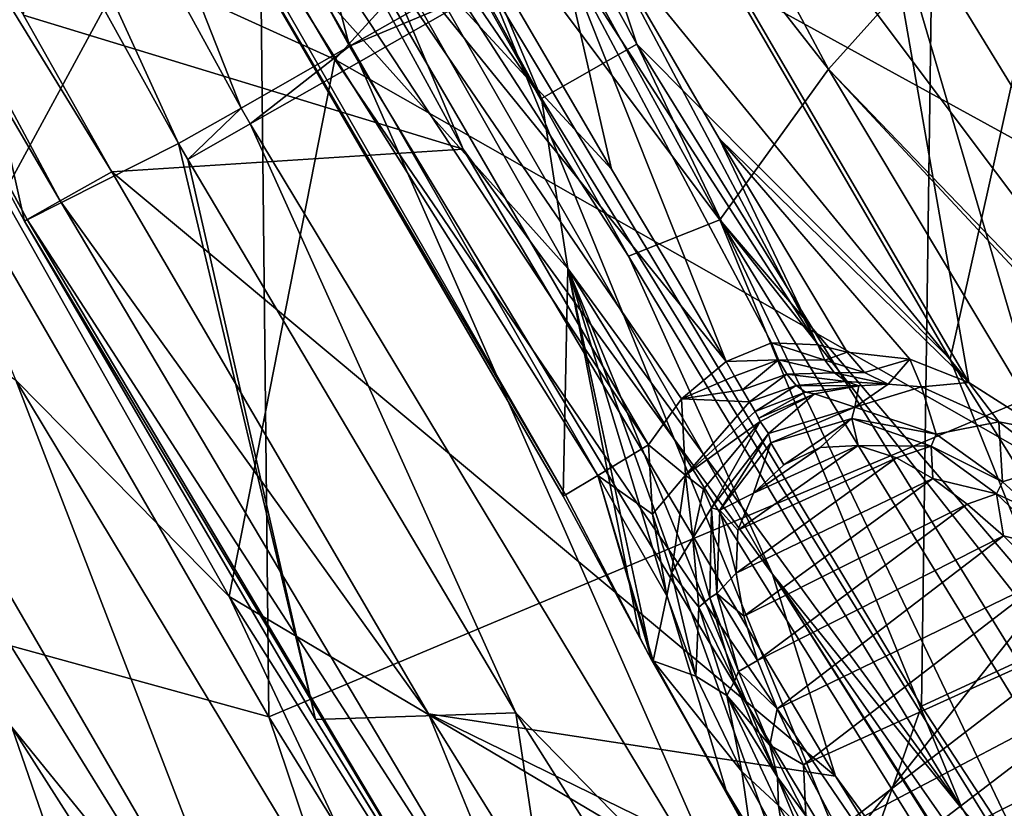
# Model space of a CAD drawing. Units: millimetres. Extents: x -236 to 227, y -456 to 294.
# Drawn here: x -134 to -120, y -359 to -347 of the extents above; entities that cross this region are included whole.
import ezdxf

# ---------------------------------------------------------------- set-up
doc = ezdxf.new("R2010")
doc.units = ezdxf.units.MM
doc.header["$LTSCALE"] = 65.185185
for name, color, linetype in [('1005', 7, 'CONTINUOUS'), ('1008', 7, 'CONTINUOUS'), ('1009', 7, 'CONTINUOUS'), ('137', 7, 'CONTINUOUS'), ('1582', 7, 'CONTINUOUS'), ('1584', 7, 'CONTINUOUS'), ('1586', 7, 'CONTINUOUS'), ('1591', 7, 'CONTINUOUS'), ('1596', 7, 'CONTINUOUS'), ('1603', 7, 'CONTINUOUS'), ('1605', 7, 'CONTINUOUS'), ('1608', 7, 'CONTINUOUS'), ('1612', 7, 'CONTINUOUS'), ('1618', 7, 'CONTINUOUS'), ('1631', 7, 'CONTINUOUS'), ('1632', 7, 'CONTINUOUS'), ('1669', 7, 'CONTINUOUS'), ('1670', 7, 'CONTINUOUS'), ('1686', 7, 'CONTINUOUS'), ('1714', 7, 'CONTINUOUS'), ('526', 7, 'CONTINUOUS'), ('532', 7, 'CONTINUOUS'), ('533', 7, 'CONTINUOUS'), ('534', 7, 'CONTINUOUS'), ('537', 7, 'CONTINUOUS'), ('538', 7, 'CONTINUOUS'), ('900', 7, 'CONTINUOUS'), ('963', 7, 'CONTINUOUS'), ('966', 7, 'CONTINUOUS'), ('976', 7, 'CONTINUOUS'), ('980', 7, 'CONTINUOUS'), ('992', 7, 'CONTINUOUS'), ('993', 7, 'CONTINUOUS'), ('994', 7, 'CONTINUOUS')]:
    doc.layers.add(name, color=color, linetype=linetype)

msp = doc.modelspace()

# ---------------------------------------------------------------- linework, layer by layer
at = {"layer": '1005', "linetype": 'Continuous'}
for points in [[(-127.516, -348.979, 374.818), (-133.134, -338.666, 374.818), (-130.162, -342.703, 375.006), (-127.516, -348.979, 374.818)], [(-130.325, -341.179, 375.567), (-125.078, -350.556, 375.589), (-130.162, -342.703, 375.006), (-130.325, -341.179, 375.567)], [(-122.955, -355.246, 375.022), (-127.516, -348.979, 374.818), (-130.162, -342.703, 375.006), (-122.955, -355.246, 375.022)], [(-125.078, -350.556, 375.589), (-122.955, -355.246, 375.022), (-130.162, -342.703, 375.006), (-125.078, -350.556, 375.589)], [(-122.029, -358.225, 374.818), (-127.516, -348.979, 374.818), (-122.955, -355.246, 375.022), (-122.029, -358.225, 374.818)], [(-125.078, -350.556, 375.589), (-120.155, -358.717, 375.604), (-122.955, -355.246, 375.022), (-125.078, -350.556, 375.589)], [(-115.161, -367.576, 374.998), (-122.029, -358.225, 374.818), (-122.955, -355.246, 375.022), (-115.161, -367.576, 374.998)], [(-120.155, -358.717, 375.604), (-115.509, -365.935, 375.612), (-122.955, -355.246, 375.022), (-120.155, -358.717, 375.604)], [(-122.955, -355.246, 375.022), (-115.509, -365.935, 375.612), (-115.223, -367.382, 375.029), (-122.955, -355.246, 375.022)], [(-115.161, -367.576, 374.998), (-122.955, -355.246, 375.022), (-115.223, -367.382, 375.029), (-115.161, -367.576, 374.998)], [(-120.215, -361.129, 374.818), (-122.029, -358.225, 374.818), (-115.161, -367.576, 374.998), (-120.215, -361.129, 374.818)]]:
    msp.add_3dface(points, dxfattribs=at)
at = {"layer": '1008', "linetype": 'Continuous'}
for points in [[(-132.695, -349.313, 374.818), (-128.026, -357.305, 374.818), (-133.453, -349.742, 375.092), (-132.695, -349.313, 374.818)], [(-133.453, -349.742, 375.092), (-125.949, -362.392, 375.108), (-133.94, -350.017, 375.816), (-133.453, -349.742, 375.092)], [(-133.453, -349.742, 375.092), (-128.026, -357.305, 374.818), (-125.949, -362.392, 375.108), (-133.453, -349.742, 375.092)], [(-133.978, -350.038, 376.73), (-133.94, -350.017, 375.816), (-126.419, -362.686, 375.871), (-133.978, -350.038, 376.73)], [(-129.693, -357.391, 376.735), (-133.978, -350.038, 376.73), (-126.419, -362.686, 375.871), (-129.693, -357.391, 376.735)], [(-133.94, -350.017, 375.816), (-125.949, -362.392, 375.108), (-126.419, -362.686, 375.871), (-133.94, -350.017, 375.816)], [(-125.777, -363.748, 376.74), (-129.693, -357.391, 376.735), (-126.419, -362.686, 375.871), (-125.777, -363.748, 376.74)], [(-128.026, -357.305, 374.818), (-123.788, -364.137, 374.818), (-125.949, -362.392, 375.108), (-128.026, -357.305, 374.818)]]:
    msp.add_3dface(points, dxfattribs=at)
at = {"layer": '1009', "linetype": 'Continuous'}
for points in [[(-140.442, -336.679, 375.092), (-133.453, -349.742, 375.092), (-140.941, -336.932, 375.816), (-140.442, -336.679, 375.092)], [(-133.995, -347, 374.818), (-132.695, -349.313, 374.818), (-140.442, -336.679, 375.092), (-133.995, -347, 374.818)], [(-132.695, -349.313, 374.818), (-133.453, -349.742, 375.092), (-140.442, -336.679, 375.092), (-132.695, -349.313, 374.818)], [(-133.94, -350.017, 375.816), (-140.173, -338.541, 376.721), (-140.941, -336.932, 375.816), (-133.94, -350.017, 375.816)], [(-133.453, -349.742, 375.092), (-133.94, -350.017, 375.816), (-140.941, -336.932, 375.816), (-133.453, -349.742, 375.092)], [(-133.978, -350.038, 376.73), (-140.173, -338.541, 376.721), (-133.94, -350.017, 375.816), (-133.978, -350.038, 376.73)]]:
    msp.add_3dface(points, dxfattribs=at)
at = {"layer": '137', "linetype": 'Continuous'}
for points in [[(-115.366, -351.045, 370.51), (-115.635, -336.386, 370.51), (-130.536, -342.705, 370.512), (-115.366, -351.045, 370.51)], [(-134.554, -350.126, 370.512), (-130.536, -342.705, 370.512), (-139.8, -340.321, 370.512), (-134.554, -350.126, 370.512)], [(-130.377, -357.352, 370.512), (-130.536, -342.705, 370.512), (-134.554, -350.126, 370.512), (-130.377, -357.352, 370.512)], [(-130.377, -357.352, 370.512), (-115.366, -351.045, 370.51), (-130.536, -342.705, 370.512), (-130.377, -357.352, 370.512)], [(-125.991, -364.442, 370.511), (-115.366, -351.045, 370.51), (-130.377, -357.352, 370.512), (-125.991, -364.442, 370.511)], [(-115.097, -365.705, 370.51), (-115.366, -351.045, 370.51), (-125.991, -364.442, 370.511), (-115.097, -365.705, 370.51)]]:
    msp.add_3dface(points, dxfattribs=at)
at = {"layer": '1582', "linetype": 'Continuous'}
for points in [[(-124.296, -352.66, 393.763), (-124.782, -353.339, 393.764), (-130.222, -343.974, 393.747), (-124.296, -352.66, 393.763)], [(-123.64, -352.111, 393.762), (-124.296, -352.66, 393.763), (-130.222, -343.974, 393.747), (-123.64, -352.111, 393.762)], [(-125.33, -349.275, 393.757), (-123.64, -352.111, 393.762), (-130.222, -343.974, 393.747), (-125.33, -349.275, 393.757)], [(-126.953, -346.485, 393.751), (-125.33, -349.275, 393.757), (-130.222, -343.974, 393.747), (-126.953, -346.485, 393.751)]]:
    msp.add_3dface(points, dxfattribs=at)
at = {"layer": '1584', "linetype": 'Continuous'}
for points in [[(-132.416, -339.348, 402.462), (-131.721, -344.312, 395.656), (-125.971, -350.737, 402.42), (-132.416, -339.348, 402.462)], [(-131.721, -344.312, 395.656), (-126.043, -354.098, 395.68), (-125.971, -350.737, 402.42), (-131.721, -344.312, 395.656)], [(-126.043, -354.098, 395.68), (-124.906, -356.198, 395.229), (-125.971, -350.737, 402.42), (-126.043, -354.098, 395.68)], [(-122.591, -360.163, 394.73), (-121.164, -362.419, 394.683), (-125.971, -350.737, 402.42), (-122.591, -360.163, 394.73)], [(-125.971, -350.737, 402.42), (-121.164, -362.419, 394.683), (-119.065, -361.843, 402.38), (-125.971, -350.737, 402.42)], [(-123.638, -358.439, 394.848), (-122.591, -360.163, 394.73), (-125.971, -350.737, 402.42), (-123.638, -358.439, 394.848)], [(-124.733, -356.518, 395.152), (-123.638, -358.439, 394.848), (-125.971, -350.737, 402.42), (-124.733, -356.518, 395.152)], [(-124.906, -356.198, 395.229), (-124.733, -356.518, 395.152), (-125.971, -350.737, 402.42), (-124.906, -356.198, 395.229)]]:
    msp.add_3dface(points, dxfattribs=at)
at = {"layer": '1586', "linetype": 'Continuous'}
for points in [[(-122.336, -352.588, 393.104), (-121.683, -352.468, 393.826), (-121.744, -352.783, 390.271), (-122.336, -352.588, 393.104)], [(-121.251, -352.445, 394.856), (-120.758, -352.483, 396.199), (-121.744, -352.783, 390.271), (-121.251, -352.445, 394.856)], [(-121.683, -352.468, 393.826), (-121.251, -352.445, 394.856), (-121.744, -352.783, 390.271), (-121.683, -352.468, 393.826)], [(-123.137, -352.994, 392.838), (-122.336, -352.588, 393.104), (-123.016, -353.171, 390.424), (-123.137, -352.994, 392.838)], [(-123.016, -353.171, 390.424), (-122.336, -352.588, 393.104), (-121.744, -352.783, 390.271), (-123.016, -353.171, 390.424)], [(-121.744, -352.783, 390.271), (-120.758, -352.483, 396.199), (-120.543, -353.184, 390.174), (-121.744, -352.783, 390.271)], [(-120.758, -352.483, 396.199), (-119.621, -353.002, 397.542), (-120.543, -353.184, 390.174), (-120.758, -352.483, 396.199)], [(-120.543, -353.184, 390.174), (-119.621, -353.002, 397.542), (-119.567, -353.887, 390.118), (-120.543, -353.184, 390.174)], [(-119.621, -353.002, 397.542), (-118.79, -353.633, 398.038), (-119.567, -353.887, 390.118), (-119.621, -353.002, 397.542)], [(-119.567, -353.887, 390.118), (-118.79, -353.633, 398.038), (-119.068, -354.338, 390.095), (-119.567, -353.887, 390.118)]]:
    msp.add_3dface(points, dxfattribs=at)
at = {"layer": '1591', "linetype": 'Continuous'}
for points in [[(-123.971, -353.993, 392.838), (-123.137, -352.994, 392.838), (-123.855, -354.269, 390.586), (-123.971, -353.993, 392.838)], [(-123.137, -352.994, 392.838), (-123.016, -353.171, 390.424), (-123.855, -354.269, 390.586), (-123.137, -352.994, 392.838)], [(-124.128, -354.715, 392.84), (-123.971, -353.993, 392.838), (-123.855, -354.269, 390.586), (-124.128, -354.715, 392.84)], [(-123.878, -355.596, 390.691), (-124.128, -354.715, 392.84), (-123.855, -354.269, 390.586), (-123.878, -355.596, 390.691)], [(-124.042, -355.732, 392.841), (-124.128, -354.715, 392.84), (-123.878, -355.596, 390.691), (-124.042, -355.732, 392.841)], [(-123.517, -356.826, 390.754), (-124.042, -355.732, 392.841), (-123.878, -355.596, 390.691), (-123.517, -356.826, 390.754)], [(-123.628, -357.039, 392.844), (-124.042, -355.732, 392.841), (-123.517, -356.826, 390.754), (-123.628, -357.039, 392.844)], [(-123.241, -357.49, 390.779), (-123.628, -357.039, 392.844), (-123.517, -356.826, 390.754), (-123.241, -357.49, 390.779)], [(-122.867, -358.657, 392.847), (-123.628, -357.039, 392.844), (-122.883, -358.241, 390.802), (-122.867, -358.657, 392.847)], [(-122.883, -358.241, 390.802), (-123.628, -357.039, 392.844), (-123.241, -357.49, 390.779), (-122.883, -358.241, 390.802)], [(-122.436, -359.089, 390.822), (-122.867, -358.657, 392.847), (-122.883, -358.241, 390.802), (-122.436, -359.089, 390.822)], [(-122.362, -359.58, 392.849), (-122.867, -358.657, 392.847), (-122.436, -359.089, 390.822), (-122.362, -359.58, 392.849)]]:
    msp.add_3dface(points, dxfattribs=at)
at = {"layer": '1596', "linetype": 'Continuous'}
for points in [[(-133.631, -335.077, 404.312), (-126.36, -348.229, 404.258), (-132.196, -334.351, 405.596), (-133.631, -335.077, 404.312)], [(-132.196, -334.351, 405.596), (-126.36, -348.229, 404.258), (-124.955, -347.432, 405.534), (-132.196, -334.351, 405.596)], [(-132.196, -334.351, 405.596), (-124.955, -347.432, 405.534), (-127.504, -339.74, 406.029), (-132.196, -334.351, 405.596)], [(-133.631, -335.077, 404.312), (-132.416, -339.348, 402.462), (-126.36, -348.229, 404.258), (-133.631, -335.077, 404.312)], [(-132.416, -339.348, 402.462), (-125.971, -350.737, 402.42), (-126.36, -348.229, 404.258), (-132.416, -339.348, 402.462)], [(-127.504, -339.74, 406.029), (-124.955, -347.432, 405.534), (-120.34, -352.074, 405.962), (-127.504, -339.74, 406.029)], [(-126.36, -348.229, 404.258), (-118.472, -361.02, 404.207), (-124.955, -347.432, 405.534), (-126.36, -348.229, 404.258)], [(-124.955, -347.432, 405.534), (-118.472, -361.02, 404.207), (-117.101, -360.154, 405.475), (-124.955, -347.432, 405.534)], [(-124.955, -347.432, 405.534), (-117.101, -360.154, 405.475), (-120.34, -352.074, 405.962), (-124.955, -347.432, 405.534)], [(-126.36, -348.229, 404.258), (-125.971, -350.737, 402.42), (-118.472, -361.02, 404.207), (-126.36, -348.229, 404.258)], [(-125.971, -350.737, 402.42), (-119.065, -361.843, 402.38), (-118.472, -361.02, 404.207), (-125.971, -350.737, 402.42)], [(-120.34, -352.074, 405.962), (-117.101, -360.154, 405.475), (-117.95, -355.917, 405.942), (-120.34, -352.074, 405.962)]]:
    msp.add_3dface(points, dxfattribs=at)
at = {"layer": '1603', "linetype": 'Continuous'}
for points in [[(-123.468, -354.6, 390.147), (-123.238, -354.052, 390.065), (-121.694, -353.351, 389.798), (-123.468, -354.6, 390.147)], [(-121.129, -353.532, 389.74), (-123.468, -354.6, 390.147), (-121.694, -353.351, 389.798), (-121.129, -353.532, 389.74)], [(-121.694, -353.351, 389.798), (-123.238, -354.052, 390.065), (-122.256, -353.377, 389.874), (-121.694, -353.351, 389.798)], [(-123.238, -354.052, 390.065), (-122.791, -353.633, 389.968), (-122.256, -353.377, 389.874), (-123.238, -354.052, 390.065)], [(-123.49, -355.231, 390.209), (-123.468, -354.6, 390.147), (-121.129, -353.532, 389.74), (-123.49, -355.231, 390.209)], [(-120.595, -353.834, 389.699), (-123.49, -355.231, 390.209), (-121.129, -353.532, 389.74), (-120.595, -353.834, 389.699)], [(-123.378, -355.867, 390.254), (-123.49, -355.231, 390.209), (-120.595, -353.834, 389.699), (-123.378, -355.867, 390.254)], [(-120.088, -354.213, 389.668), (-123.378, -355.867, 390.254), (-120.595, -353.834, 389.699), (-120.088, -354.213, 389.668)], [(-123.175, -356.52, 390.288), (-123.378, -355.867, 390.254), (-120.088, -354.213, 389.668), (-123.175, -356.52, 390.288)], [(-119.554, -354.684, 389.642), (-123.175, -356.52, 390.288), (-120.088, -354.213, 389.668), (-119.554, -354.684, 389.642)], [(-122.889, -357.231, 390.318), (-123.175, -356.52, 390.288), (-119.554, -354.684, 389.642), (-122.889, -357.231, 390.318)], [(-118.925, -355.311, 389.618), (-122.889, -357.231, 390.318), (-119.554, -354.684, 389.642), (-118.925, -355.311, 389.618)], [(-122.498, -358.057, 390.344), (-122.889, -357.231, 390.318), (-118.925, -355.311, 389.618), (-122.498, -358.057, 390.344)], [(-118.199, -356.109, 389.598), (-122.498, -358.057, 390.344), (-118.925, -355.311, 389.618), (-118.199, -356.109, 389.598)], [(-121.989, -359.018, 390.367), (-122.498, -358.057, 390.344), (-118.199, -356.109, 389.598), (-121.989, -359.018, 390.367)], [(-117.662, -356.737, 389.586), (-121.989, -359.018, 390.367), (-118.199, -356.109, 389.598), (-117.662, -356.737, 389.586)], [(-121.581, -359.735, 390.381), (-121.989, -359.018, 390.367), (-117.662, -356.737, 389.586), (-121.581, -359.735, 390.381)], [(-117.077, -357.449, 389.576), (-121.581, -359.735, 390.381), (-117.662, -356.737, 389.586), (-117.077, -357.449, 389.576)], [(-121.116, -360.515, 390.393), (-121.581, -359.735, 390.381), (-117.077, -357.449, 389.576), (-121.116, -360.515, 390.393)], [(-116.443, -358.249, 389.568), (-121.116, -360.515, 390.393), (-117.077, -357.449, 389.576), (-116.443, -358.249, 389.568)], [(-120.591, -361.367, 390.404), (-121.116, -360.515, 390.393), (-116.443, -358.249, 389.568), (-120.591, -361.367, 390.404)], [(-115.934, -358.907, 389.563), (-120.591, -361.367, 390.404), (-116.443, -358.249, 389.568), (-115.934, -358.907, 389.563)]]:
    msp.add_3dface(points, dxfattribs=at)
at = {"layer": '1605', "linetype": 'Continuous'}
for points in [[(-123.016, -353.171, 390.424), (-121.744, -352.783, 390.271), (-122.979, -353.31, 390.126), (-123.016, -353.171, 390.424)], [(-122.979, -353.31, 390.126), (-121.744, -352.783, 390.271), (-121.785, -352.951, 389.936), (-122.979, -353.31, 390.126)], [(-121.744, -352.783, 390.271), (-120.543, -353.184, 390.174), (-121.785, -352.951, 389.936), (-121.744, -352.783, 390.271)], [(-121.785, -352.951, 389.936), (-122.791, -353.633, 389.968), (-122.979, -353.31, 390.126), (-121.785, -352.951, 389.936)], [(-122.256, -353.377, 389.874), (-122.791, -353.633, 389.968), (-121.785, -352.951, 389.936), (-122.256, -353.377, 389.874)], [(-121.694, -353.351, 389.798), (-122.256, -353.377, 389.874), (-121.785, -352.951, 389.936), (-121.694, -353.351, 389.798)], [(-121.785, -352.951, 389.936), (-120.543, -353.184, 390.174), (-120.62, -353.357, 389.821), (-121.785, -352.951, 389.936)], [(-121.694, -353.351, 389.798), (-121.785, -352.951, 389.936), (-120.62, -353.357, 389.821), (-121.694, -353.351, 389.798)], [(-120.543, -353.184, 390.174), (-119.567, -353.887, 390.118), (-120.62, -353.357, 389.821), (-120.543, -353.184, 390.174)], [(-121.129, -353.532, 389.74), (-121.694, -353.351, 389.798), (-120.62, -353.357, 389.821), (-121.129, -353.532, 389.74)], [(-120.595, -353.834, 389.699), (-121.129, -353.532, 389.74), (-120.62, -353.357, 389.821), (-120.595, -353.834, 389.699)], [(-120.62, -353.357, 389.821), (-119.567, -353.887, 390.118), (-119.656, -354.064, 389.761), (-120.62, -353.357, 389.821)], [(-120.595, -353.834, 389.699), (-120.62, -353.357, 389.821), (-119.656, -354.064, 389.761), (-120.595, -353.834, 389.699)], [(-120.088, -354.213, 389.668), (-120.595, -353.834, 389.699), (-119.656, -354.064, 389.761), (-120.088, -354.213, 389.668)], [(-119.567, -353.887, 390.118), (-119.068, -354.338, 390.095), (-119.656, -354.064, 389.761), (-119.567, -353.887, 390.118)], [(-119.554, -354.684, 389.642), (-120.088, -354.213, 389.668), (-119.656, -354.064, 389.761), (-119.554, -354.684, 389.642)], [(-119.656, -354.064, 389.761), (-119.068, -354.338, 390.095), (-118.801, -354.874, 389.725), (-119.656, -354.064, 389.761)], [(-119.554, -354.684, 389.642), (-119.656, -354.064, 389.761), (-118.801, -354.874, 389.725), (-119.554, -354.684, 389.642)], [(-118.925, -355.311, 389.618), (-119.554, -354.684, 389.642), (-118.801, -354.874, 389.725), (-118.925, -355.311, 389.618)]]:
    msp.add_3dface(points, dxfattribs=at)
at = {"layer": '1608', "linetype": 'Continuous'}
for points in [[(-123.855, -354.269, 390.586), (-123.016, -353.171, 390.424), (-123.732, -354.303, 390.289), (-123.855, -354.269, 390.586)], [(-123.016, -353.171, 390.424), (-122.979, -353.31, 390.126), (-123.732, -354.303, 390.289), (-123.016, -353.171, 390.424)], [(-122.979, -353.31, 390.126), (-123.238, -354.052, 390.065), (-123.732, -354.303, 390.289), (-122.979, -353.31, 390.126)], [(-122.791, -353.633, 389.968), (-123.238, -354.052, 390.065), (-122.979, -353.31, 390.126), (-122.791, -353.633, 389.968)], [(-123.238, -354.052, 390.065), (-123.468, -354.6, 390.147), (-123.732, -354.303, 390.289), (-123.238, -354.052, 390.065)], [(-123.878, -355.596, 390.691), (-123.855, -354.269, 390.586), (-123.775, -355.53, 390.41), (-123.878, -355.596, 390.691)], [(-123.775, -355.53, 390.41), (-123.855, -354.269, 390.586), (-123.732, -354.303, 390.289), (-123.775, -355.53, 390.41)], [(-123.49, -355.231, 390.209), (-123.775, -355.53, 390.41), (-123.732, -354.303, 390.289), (-123.49, -355.231, 390.209)], [(-123.468, -354.6, 390.147), (-123.49, -355.231, 390.209), (-123.732, -354.303, 390.289), (-123.468, -354.6, 390.147)], [(-123.49, -355.231, 390.209), (-123.378, -355.867, 390.254), (-123.775, -355.53, 390.41), (-123.49, -355.231, 390.209)], [(-123.455, -356.681, 390.476), (-123.878, -355.596, 390.691), (-123.775, -355.53, 390.41), (-123.455, -356.681, 390.476)], [(-123.517, -356.826, 390.754), (-123.878, -355.596, 390.691), (-123.455, -356.681, 390.476), (-123.517, -356.826, 390.754)], [(-123.378, -355.867, 390.254), (-123.175, -356.52, 390.288), (-123.775, -355.53, 390.41), (-123.378, -355.867, 390.254)], [(-123.175, -356.52, 390.288), (-123.455, -356.681, 390.476), (-123.775, -355.53, 390.41), (-123.175, -356.52, 390.288)], [(-123.175, -356.52, 390.288), (-122.889, -357.231, 390.318), (-123.455, -356.681, 390.476), (-123.175, -356.52, 390.288)], [(-122.994, -357.767, 390.517), (-123.517, -356.826, 390.754), (-123.455, -356.681, 390.476), (-122.994, -357.767, 390.517)], [(-122.889, -357.231, 390.318), (-122.994, -357.767, 390.517), (-123.455, -356.681, 390.476), (-122.889, -357.231, 390.318)], [(-123.241, -357.49, 390.779), (-123.517, -356.826, 390.754), (-122.994, -357.767, 390.517), (-123.241, -357.49, 390.779)], [(-122.889, -357.231, 390.318), (-122.498, -358.057, 390.344), (-122.994, -357.767, 390.517), (-122.889, -357.231, 390.318)], [(-122.883, -358.241, 390.802), (-123.241, -357.49, 390.779), (-122.994, -357.767, 390.517), (-122.883, -358.241, 390.802)], [(-122.463, -358.813, 390.545), (-122.883, -358.241, 390.802), (-122.994, -357.767, 390.517), (-122.463, -358.813, 390.545)], [(-122.498, -358.057, 390.344), (-122.463, -358.813, 390.545), (-122.994, -357.767, 390.517), (-122.498, -358.057, 390.344)], [(-122.498, -358.057, 390.344), (-121.989, -359.018, 390.367), (-122.463, -358.813, 390.545), (-122.498, -358.057, 390.344)], [(-122.436, -359.089, 390.822), (-122.883, -358.241, 390.802), (-122.463, -358.813, 390.545), (-122.436, -359.089, 390.822)]]:
    msp.add_3dface(points, dxfattribs=at)
at = {"layer": '1612', "linetype": 'Continuous'}
for points in [[(-125.584, -345.648, 395.002), (-127.448, -339.742, 397.802), (-120.064, -352.419, 397.792), (-125.584, -345.648, 395.002)], [(-127.448, -339.742, 397.802), (-121.383, -344.855, 400.378), (-120.064, -352.419, 397.792), (-127.448, -339.742, 397.802)], [(-117.96, -343.56, 401.584), (-114.578, -349.221, 401.544), (-121.383, -344.855, 400.378), (-117.96, -343.56, 401.584)], [(-114.578, -349.221, 401.544), (-113.791, -357.264, 400.301), (-121.383, -344.855, 400.378), (-114.578, -349.221, 401.544)], [(-121.383, -344.855, 400.378), (-113.791, -357.264, 400.301), (-118.95, -353.13, 398.527), (-121.383, -344.855, 400.378)], [(-120.064, -352.419, 397.792), (-121.383, -344.855, 400.378), (-118.95, -353.13, 398.527), (-120.064, -352.419, 397.792)], [(-125.584, -345.648, 395.002), (-120.064, -352.419, 397.792), (-123.74, -348.823, 394.992), (-125.584, -345.648, 395.002)], [(-123.74, -348.823, 394.992), (-120.064, -352.419, 397.792), (-120.933, -352.076, 396.87), (-123.74, -348.823, 394.992)], [(-121.854, -351.972, 395.002), (-123.74, -348.823, 394.992), (-120.933, -352.076, 396.87), (-121.854, -351.972, 395.002)]]:
    msp.add_3dface(points, dxfattribs=at)
at = {"layer": '1618', "linetype": 'Continuous'}
for points in [[(-126.079, -345.978, 394.095), (-125.584, -345.648, 395.002), (-122.287, -351.866, 394.375), (-126.079, -345.978, 394.095)], [(-125.584, -345.648, 395.002), (-123.74, -348.823, 394.992), (-122.287, -351.866, 394.375), (-125.584, -345.648, 395.002)], [(-125.33, -349.275, 393.757), (-126.953, -346.485, 393.751), (-126.079, -345.978, 394.095), (-125.33, -349.275, 393.757)], [(-123.64, -352.111, 393.762), (-125.33, -349.275, 393.757), (-126.079, -345.978, 394.095), (-123.64, -352.111, 393.762)], [(-123.64, -352.111, 393.762), (-126.079, -345.978, 394.095), (-122.971, -351.836, 393.924), (-123.64, -352.111, 393.762)], [(-122.971, -351.836, 393.924), (-126.079, -345.978, 394.095), (-122.287, -351.866, 394.375), (-122.971, -351.836, 393.924)], [(-123.74, -348.823, 394.992), (-121.854, -351.972, 395.002), (-122.287, -351.866, 394.375), (-123.74, -348.823, 394.992)]]:
    msp.add_3dface(points, dxfattribs=at)
at = {"layer": '1631', "linetype": 'Continuous'}
for points in [[(-124.296, -352.66, 393.763), (-123.64, -352.111, 393.762), (-123.517, -352.328, 393.732), (-124.296, -352.66, 393.763)], [(-123.399, -352.53, 393.642), (-124.296, -352.66, 393.763), (-123.517, -352.328, 393.732), (-123.399, -352.53, 393.642)], [(-123.295, -352.706, 393.497), (-124.296, -352.66, 393.763), (-123.399, -352.53, 393.642), (-123.295, -352.706, 393.497)], [(-124.782, -353.339, 393.764), (-124.296, -352.66, 393.763), (-124.238, -353.789, 393.498), (-124.782, -353.339, 393.764)], [(-124.296, -352.66, 393.763), (-123.295, -352.706, 393.497), (-124.238, -353.789, 393.498), (-124.296, -352.66, 393.763)], [(-123.295, -352.706, 393.497), (-123.213, -352.847, 393.306), (-124.238, -353.789, 393.498), (-123.295, -352.706, 393.497)], [(-123.213, -352.847, 393.306), (-123.137, -352.994, 392.838), (-124.238, -353.789, 393.498), (-123.213, -352.847, 393.306)], [(-123.158, -352.945, 393.082), (-123.137, -352.994, 392.838), (-123.213, -352.847, 393.306), (-123.158, -352.945, 393.082)], [(-123.137, -352.994, 392.838), (-123.971, -353.993, 392.838), (-124.238, -353.789, 393.498), (-123.137, -352.994, 392.838)], [(-124.782, -353.339, 393.764), (-124.238, -353.789, 393.498), (-124.726, -354.36, 393.693), (-124.782, -353.339, 393.764)], [(-124.238, -353.789, 393.498), (-124.445, -355.228, 393.501), (-124.726, -354.36, 393.693), (-124.238, -353.789, 393.498)], [(-124.238, -353.789, 393.498), (-124.128, -354.715, 392.84), (-124.445, -355.228, 393.501), (-124.238, -353.789, 393.498)], [(-123.971, -353.993, 392.838), (-124.128, -354.715, 392.84), (-124.238, -353.789, 393.498), (-123.971, -353.993, 392.838)], [(-124.445, -355.228, 393.501), (-124.511, -355.566, 393.586), (-124.726, -354.36, 393.693), (-124.445, -355.228, 393.501)], [(-124.128, -354.715, 392.84), (-124.042, -355.732, 392.841), (-124.445, -355.228, 393.501), (-124.128, -354.715, 392.84)], [(-124.445, -355.228, 393.501), (-124.086, -356.75, 393.504), (-124.511, -355.566, 393.586), (-124.445, -355.228, 393.501)], [(-124.445, -355.228, 393.501), (-124.042, -355.732, 392.841), (-124.086, -356.75, 393.504), (-124.445, -355.228, 393.501)], [(-124.042, -355.732, 392.841), (-123.628, -357.039, 392.844), (-124.086, -356.75, 393.504), (-124.042, -355.732, 392.841)], [(-124.086, -356.75, 393.504), (-123.628, -357.039, 392.844), (-123.408, -358.159, 393.437), (-124.086, -356.75, 393.504)], [(-123.628, -357.039, 392.844), (-122.867, -358.657, 392.847), (-123.408, -358.159, 393.437), (-123.628, -357.039, 392.844)], [(-123.408, -358.159, 393.437), (-122.867, -358.657, 392.847), (-122.766, -359.32, 393.403), (-123.408, -358.159, 393.437)], [(-122.867, -358.657, 392.847), (-122.362, -359.58, 392.849), (-122.766, -359.32, 393.403), (-122.867, -358.657, 392.847)]]:
    msp.add_3dface(points, dxfattribs=at)
at = {"layer": '1632', "linetype": 'Continuous'}
for points in [[(-121.854, -351.972, 395.002), (-120.933, -352.076, 396.87), (-121.6, -352.271, 394.933), (-121.854, -351.972, 395.002)], [(-120.933, -352.076, 396.87), (-121.251, -352.445, 394.856), (-121.6, -352.271, 394.933), (-120.933, -352.076, 396.87)], [(-120.758, -352.483, 396.199), (-121.251, -352.445, 394.856), (-120.933, -352.076, 396.87), (-120.758, -352.483, 396.199)], [(-120.064, -352.419, 397.792), (-120.758, -352.483, 396.199), (-120.933, -352.076, 396.87), (-120.064, -352.419, 397.792)], [(-119.621, -353.002, 397.542), (-120.758, -352.483, 396.199), (-120.064, -352.419, 397.792), (-119.621, -353.002, 397.542)], [(-119.621, -353.002, 397.542), (-120.064, -352.419, 397.792), (-118.95, -353.13, 398.527), (-119.621, -353.002, 397.542)], [(-118.79, -353.633, 398.038), (-119.621, -353.002, 397.542), (-118.95, -353.13, 398.527), (-118.79, -353.633, 398.038)]]:
    msp.add_3dface(points, dxfattribs=at)
at = {"layer": '1669', "linetype": 'Continuous'}
for points in [[(-125.529, -353.79, 394.04), (-133.021, -341.864, 394.743), (-132.531, -341.598, 394.017), (-125.529, -353.79, 394.04)], [(-130.222, -343.974, 393.747), (-124.782, -353.339, 393.764), (-132.531, -341.598, 394.017), (-130.222, -343.974, 393.747)], [(-124.782, -353.339, 393.764), (-125.529, -353.79, 394.04), (-132.531, -341.598, 394.017), (-124.782, -353.339, 393.764)], [(-126.007, -354.078, 394.766), (-133.021, -341.864, 394.743), (-125.529, -353.79, 394.04), (-126.007, -354.078, 394.766)], [(-126.007, -354.078, 394.766), (-131.721, -344.312, 395.656), (-133.021, -341.864, 394.743), (-126.007, -354.078, 394.766)], [(-126.043, -354.098, 395.68), (-131.721, -344.312, 395.656), (-126.007, -354.078, 394.766), (-126.043, -354.098, 395.68)]]:
    msp.add_3dface(points, dxfattribs=at)
at = {"layer": '1670', "linetype": 'Continuous'}
for points in [[(-124.782, -353.339, 393.764), (-124.726, -354.36, 393.693), (-125.529, -353.79, 394.04), (-124.782, -353.339, 393.764)], [(-124.733, -356.518, 395.152), (-126.007, -354.078, 394.766), (-125.529, -353.79, 394.04), (-124.733, -356.518, 395.152)], [(-125.529, -353.79, 394.04), (-124.511, -355.566, 393.586), (-124.714, -356.523, 394.282), (-125.529, -353.79, 394.04)], [(-124.726, -354.36, 393.693), (-124.511, -355.566, 393.586), (-125.529, -353.79, 394.04), (-124.726, -354.36, 393.693)], [(-124.733, -356.518, 395.152), (-125.529, -353.79, 394.04), (-124.714, -356.523, 394.282), (-124.733, -356.518, 395.152)], [(-124.906, -356.198, 395.229), (-126.043, -354.098, 395.68), (-126.007, -354.078, 394.766), (-124.906, -356.198, 395.229)], [(-124.733, -356.518, 395.152), (-124.906, -356.198, 395.229), (-126.007, -354.078, 394.766), (-124.733, -356.518, 395.152)], [(-124.511, -355.566, 393.586), (-124.086, -356.75, 393.504), (-124.714, -356.523, 394.282), (-124.511, -355.566, 393.586)], [(-123.638, -358.439, 394.848), (-124.733, -356.518, 395.152), (-124.714, -356.523, 394.282), (-123.638, -358.439, 394.848)], [(-123.408, -358.159, 393.437), (-123.267, -359.148, 394.256), (-124.714, -356.523, 394.282), (-123.408, -358.159, 393.437)], [(-124.086, -356.75, 393.504), (-123.408, -358.159, 393.437), (-124.714, -356.523, 394.282), (-124.086, -356.75, 393.504)], [(-123.267, -359.148, 394.256), (-123.638, -358.439, 394.848), (-124.714, -356.523, 394.282), (-123.267, -359.148, 394.256)], [(-123.408, -358.159, 393.437), (-122.766, -359.32, 393.403), (-123.267, -359.148, 394.256), (-123.408, -358.159, 393.437)], [(-122.591, -360.163, 394.73), (-123.638, -358.439, 394.848), (-123.267, -359.148, 394.256), (-122.591, -360.163, 394.73)]]:
    msp.add_3dface(points, dxfattribs=at)
at = {"layer": '1686', "linetype": 'Continuous'}
for points in [[(-127.504, -339.74, 406.029), (-120.34, -352.074, 405.962), (-117.946, -341.356, 406.826), (-127.504, -339.74, 406.029)], [(-120.34, -352.074, 405.962), (-117.95, -355.917, 405.942), (-117.946, -341.356, 406.826), (-120.34, -352.074, 405.962)]]:
    msp.add_3dface(points, dxfattribs=at)
at = {"layer": '1714', "linetype": 'Continuous'}
for points in [[(-123.64, -352.111, 393.762), (-122.971, -351.836, 393.924), (-122.868, -352.085, 393.864), (-123.64, -352.111, 393.762)], [(-122.971, -351.836, 393.924), (-122.287, -351.866, 394.375), (-122.184, -352.093, 394.285), (-122.971, -351.836, 393.924)], [(-122.971, -351.836, 393.924), (-122.184, -352.093, 394.285), (-122.868, -352.085, 393.864), (-122.971, -351.836, 393.924)], [(-122.287, -351.866, 394.375), (-121.854, -351.972, 395.002), (-122.184, -352.093, 394.285), (-122.287, -351.866, 394.375)], [(-121.854, -351.972, 395.002), (-121.6, -352.271, 394.933), (-122.184, -352.093, 394.285), (-121.854, -351.972, 395.002)], [(-123.517, -352.328, 393.732), (-123.64, -352.111, 393.762), (-122.868, -352.085, 393.864), (-123.517, -352.328, 393.732)], [(-123.399, -352.53, 393.642), (-123.517, -352.328, 393.732), (-122.868, -352.085, 393.864), (-123.399, -352.53, 393.642)], [(-123.399, -352.53, 393.642), (-122.868, -352.085, 393.864), (-122.743, -352.299, 393.74), (-123.399, -352.53, 393.642)], [(-122.184, -352.093, 394.285), (-122.042, -352.276, 394.157), (-122.868, -352.085, 393.864), (-122.184, -352.093, 394.285)], [(-122.868, -352.085, 393.864), (-122.042, -352.276, 394.157), (-122.743, -352.299, 393.74), (-122.868, -352.085, 393.864)], [(-122.184, -352.093, 394.285), (-121.6, -352.271, 394.933), (-122.042, -352.276, 394.157), (-122.184, -352.093, 394.285)], [(-123.295, -352.706, 393.497), (-123.399, -352.53, 393.642), (-122.743, -352.299, 393.74), (-123.295, -352.706, 393.497)], [(-123.295, -352.706, 393.497), (-122.743, -352.299, 393.74), (-122.608, -352.462, 393.562), (-123.295, -352.706, 393.497)], [(-122.042, -352.276, 394.157), (-121.871, -352.404, 394.001), (-122.743, -352.299, 393.74), (-122.042, -352.276, 394.157)], [(-122.743, -352.299, 393.74), (-121.871, -352.404, 394.001), (-122.608, -352.462, 393.562), (-122.743, -352.299, 393.74)], [(-121.6, -352.271, 394.933), (-121.251, -352.445, 394.856), (-122.042, -352.276, 394.157), (-121.6, -352.271, 394.933)], [(-122.042, -352.276, 394.157), (-121.251, -352.445, 394.856), (-121.871, -352.404, 394.001), (-122.042, -352.276, 394.157)], [(-123.213, -352.847, 393.306), (-123.295, -352.706, 393.497), (-122.608, -352.462, 393.562), (-123.213, -352.847, 393.306)], [(-123.213, -352.847, 393.306), (-122.608, -352.462, 393.562), (-122.472, -352.562, 393.343), (-123.213, -352.847, 393.306)], [(-121.871, -352.404, 394.001), (-121.683, -352.468, 393.826), (-122.608, -352.462, 393.562), (-121.871, -352.404, 394.001)], [(-122.608, -352.462, 393.562), (-121.683, -352.468, 393.826), (-122.472, -352.562, 393.343), (-122.608, -352.462, 393.562)], [(-121.683, -352.468, 393.826), (-122.336, -352.588, 393.104), (-122.472, -352.562, 393.343), (-121.683, -352.468, 393.826)], [(-121.251, -352.445, 394.856), (-121.683, -352.468, 393.826), (-121.871, -352.404, 394.001), (-121.251, -352.445, 394.856)], [(-123.158, -352.945, 393.082), (-123.213, -352.847, 393.306), (-122.472, -352.562, 393.343), (-123.158, -352.945, 393.082)], [(-122.336, -352.588, 393.104), (-123.158, -352.945, 393.082), (-122.472, -352.562, 393.343), (-122.336, -352.588, 393.104)], [(-122.336, -352.588, 393.104), (-123.137, -352.994, 392.838), (-123.158, -352.945, 393.082), (-122.336, -352.588, 393.104)]]:
    msp.add_3dface(points, dxfattribs=at)
at = {"layer": '526', "linetype": 'Continuous'}
for points in [[(-138.351, -332.475, 305.6), (-129.407, -347.654, 305.465), (-137.507, -343.974, 319.038), (-138.351, -332.475, 305.6)], [(-129.407, -347.654, 305.465), (-138.351, -332.475, 305.6), (-124.747, -342.531, 290.962), (-129.407, -347.654, 305.465)], [(-109.427, -348.856, 277.304), (-124.747, -342.531, 290.962), (-119.525, -336.565, 277.403), (-109.427, -348.856, 277.304)], [(-114.589, -356.09, 290.781), (-129.407, -347.654, 305.465), (-124.747, -342.531, 290.962), (-114.589, -356.09, 290.781)], [(-114.589, -356.09, 290.781), (-124.747, -342.531, 290.962), (-109.427, -348.856, 277.304), (-114.589, -356.09, 290.781)], [(-137.507, -343.974, 319.038), (-129.407, -347.654, 305.465), (-130.962, -355.578, 319.173), (-137.507, -343.974, 319.038)], [(-129.407, -347.654, 305.465), (-119.315, -362.48, 305.33), (-130.962, -355.578, 319.173), (-129.407, -347.654, 305.465)], [(-119.315, -362.48, 305.33), (-129.407, -347.654, 305.465), (-114.589, -356.09, 290.781), (-119.315, -362.48, 305.33)], [(-130.962, -355.578, 319.173), (-119.315, -362.48, 305.33), (-123.069, -368.091, 319.321), (-130.962, -355.578, 319.173)]]:
    msp.add_3dface(points, dxfattribs=at)
at = {"layer": '532', "linetype": 'Continuous'}
msp.add_3dface([(-139.683, -353.118, 365.361), (-137.287, -359.169, 358.467), (-133.954, -362.909, 365.361), (-139.683, -353.118, 365.361)], dxfattribs=at)
at = {"layer": '533', "linetype": 'Continuous'}
for points in [[(-130.377, -357.352, 370.512), (-134.554, -350.126, 370.512), (-134.182, -356.306, 369.835), (-130.377, -357.352, 370.512)], [(-139.683, -353.118, 365.361), (-133.954, -362.909, 365.361), (-136.02, -357.402, 367.984), (-139.683, -353.118, 365.361)], [(-126.612, -368.531, 369.835), (-134.182, -356.306, 369.835), (-136.02, -357.402, 367.984), (-126.612, -368.531, 369.835)], [(-126.612, -368.531, 369.835), (-130.377, -357.352, 370.512), (-134.182, -356.306, 369.835), (-126.612, -368.531, 369.835)], [(-133.954, -362.909, 365.361), (-128.391, -369.72, 367.984), (-136.02, -357.402, 367.984), (-133.954, -362.909, 365.361)], [(-128.391, -369.72, 367.984), (-126.612, -368.531, 369.835), (-136.02, -357.402, 367.984), (-128.391, -369.72, 367.984)], [(-125.991, -364.442, 370.511), (-130.377, -357.352, 370.512), (-126.612, -368.531, 369.835), (-125.991, -364.442, 370.511)]]:
    msp.add_3dface(points, dxfattribs=at)
at = {"layer": '534', "linetype": 'Continuous'}
msp.add_3dface([(-132.554, -362.179, 322.377), (-137.316, -359.412, 323.5), (-138.38, -352.222, 322.377), (-132.554, -362.179, 322.377)], dxfattribs=at)
at = {"layer": '537', "linetype": 'Continuous'}
for points in [[(-137.507, -343.974, 319.038), (-130.962, -355.578, 319.173), (-134.106, -352.388, 320.865), (-137.507, -343.974, 319.038)], [(-137.373, -350.087, 321.97), (-134.106, -352.388, 320.865), (-130.297, -362.276, 322.009), (-137.373, -350.087, 321.97)], [(-137.373, -350.087, 321.97), (-130.297, -362.276, 322.009), (-134.165, -357.505, 322.214), (-137.373, -350.087, 321.97)], [(-130.962, -355.578, 319.173), (-126.611, -364.828, 320.969), (-134.106, -352.388, 320.865), (-130.962, -355.578, 319.173)], [(-134.106, -352.388, 320.865), (-126.611, -364.828, 320.969), (-130.297, -362.276, 322.009), (-134.106, -352.388, 320.865)], [(-130.962, -355.578, 319.173), (-123.069, -368.091, 319.321), (-126.611, -364.828, 320.969), (-130.962, -355.578, 319.173)], [(-134.165, -357.505, 322.214), (-130.297, -362.276, 322.009), (-126.107, -370.151, 322.195), (-134.165, -357.505, 322.214)]]:
    msp.add_3dface(points, dxfattribs=at)
at = {"layer": '538', "linetype": 'Continuous'}
for points in [[(-132.554, -362.179, 322.377), (-138.38, -352.222, 322.377), (-134.165, -357.505, 322.214), (-132.554, -362.179, 322.377)], [(-132.554, -362.179, 322.377), (-134.165, -357.505, 322.214), (-126.107, -370.151, 322.195), (-132.554, -362.179, 322.377)]]:
    msp.add_3dface(points, dxfattribs=at)
at = {"layer": '900', "linetype": 'Continuous'}
for points in [[(-133.134, -338.666, 374.818), (-127.516, -348.979, 374.818), (-133.995, -347, 374.818), (-133.134, -338.666, 374.818)], [(-133.995, -347, 374.818), (-127.516, -348.979, 374.818), (-132.695, -349.313, 374.818), (-133.995, -347, 374.818)], [(-127.516, -348.979, 374.818), (-122.029, -358.225, 374.818), (-132.695, -349.313, 374.818), (-127.516, -348.979, 374.818)], [(-132.695, -349.313, 374.818), (-122.029, -358.225, 374.818), (-128.026, -357.305, 374.818), (-132.695, -349.313, 374.818)], [(-122.029, -358.225, 374.818), (-120.215, -361.129, 374.818), (-128.026, -357.305, 374.818), (-122.029, -358.225, 374.818)], [(-128.026, -357.305, 374.818), (-120.215, -361.129, 374.818), (-123.788, -364.137, 374.818), (-128.026, -357.305, 374.818)]]:
    msp.add_3dface(points, dxfattribs=at)
at = {"layer": '963', "linetype": 'Continuous'}
for points in [[(-120.568, -343.29, 389.157), (-114.165, -354.144, 389.135), (-115.576, -340.779, 388.434), (-120.568, -343.29, 389.157)], [(-120.76, -357.195, 389.936), (-120.568, -343.29, 389.157), (-127.124, -346.589, 389.948), (-120.76, -357.195, 389.936)], [(-114.165, -354.144, 389.135), (-120.568, -343.29, 389.157), (-120.76, -357.195, 389.936), (-114.165, -354.144, 389.135)], [(-114.344, -367.021, 389.925), (-114.165, -354.144, 389.135), (-120.76, -357.195, 389.936), (-114.344, -367.021, 389.925)]]:
    msp.add_3dface(points, dxfattribs=at)
at = {"layer": '966', "linetype": 'Continuous'}
for points in [[(-133.978, -350.038, 376.73), (-129.693, -357.391, 376.735), (-131.71, -348.897, 386.372), (-133.978, -350.038, 376.73)], [(-131.71, -348.897, 386.372), (-129.693, -357.391, 376.735), (-131.575, -349.133, 386.372), (-131.71, -348.897, 386.372)], [(-131.575, -349.133, 386.372), (-129.693, -357.391, 376.735), (-126.739, -357.293, 386.383), (-131.575, -349.133, 386.372)], [(-129.693, -357.391, 376.735), (-125.777, -363.748, 376.74), (-126.739, -357.293, 386.383), (-129.693, -357.391, 376.735)], [(-126.739, -357.293, 386.383), (-125.777, -363.748, 376.74), (-121.864, -365.005, 386.394), (-126.739, -357.293, 386.383)]]:
    msp.add_3dface(points, dxfattribs=at)
at = {"layer": '976', "linetype": 'Continuous'}
for points in [[(-127.124, -346.589, 389.948), (-129.052, -347.693, 389.637), (-121.707, -359.86, 389.631), (-127.124, -346.589, 389.948)], [(-120.76, -357.195, 389.936), (-127.124, -346.589, 389.948), (-121.707, -359.86, 389.631), (-120.76, -357.195, 389.936)], [(-130.653, -348.607, 388.351), (-123.27, -360.847, 388.352), (-129.052, -347.693, 389.637), (-130.653, -348.607, 388.351)], [(-129.052, -347.693, 389.637), (-123.27, -360.847, 388.352), (-121.707, -359.86, 389.631), (-129.052, -347.693, 389.637)], [(-131.575, -349.133, 386.372), (-126.739, -357.293, 386.383), (-130.653, -348.607, 388.351), (-131.575, -349.133, 386.372)], [(-130.653, -348.607, 388.351), (-126.739, -357.293, 386.383), (-123.27, -360.847, 388.352), (-130.653, -348.607, 388.351)], [(-114.344, -367.021, 389.925), (-120.76, -357.195, 389.936), (-121.707, -359.86, 389.631), (-114.344, -367.021, 389.925)], [(-126.739, -357.293, 386.383), (-121.864, -365.005, 386.394), (-123.27, -360.847, 388.352), (-126.739, -357.293, 386.383)]]:
    msp.add_3dface(points, dxfattribs=at)
at = {"layer": '980', "linetype": 'Continuous'}
for points in [[(-133.978, -350.038, 376.73), (-135.943, -341.253, 386.363), (-140.173, -338.541, 376.721), (-133.978, -350.038, 376.73)], [(-133.978, -350.038, 376.73), (-131.71, -348.897, 386.372), (-135.943, -341.253, 386.363), (-133.978, -350.038, 376.73)]]:
    msp.add_3dface(points, dxfattribs=at)
at = {"layer": '992', "linetype": 'Continuous'}
for points in [[(-130.788, -348.373, 388.351), (-136.194, -334.637, 389.626), (-137.848, -335.481, 388.277), (-130.788, -348.373, 388.351)], [(-129.188, -347.46, 389.636), (-131.428, -338.84, 389.958), (-136.194, -334.637, 389.626), (-129.188, -347.46, 389.636)], [(-129.188, -347.46, 389.636), (-136.194, -334.637, 389.626), (-130.788, -348.373, 388.351), (-129.188, -347.46, 389.636)], [(-135.943, -341.253, 386.363), (-131.71, -348.897, 386.372), (-137.848, -335.481, 388.277), (-135.943, -341.253, 386.363)], [(-131.71, -348.897, 386.372), (-130.788, -348.373, 388.351), (-137.848, -335.481, 388.277), (-131.71, -348.897, 386.372)], [(-127.257, -346.357, 389.949), (-131.428, -338.84, 389.958), (-129.188, -347.46, 389.636), (-127.257, -346.357, 389.949)]]:
    msp.add_3dface(points, dxfattribs=at)
at = {"layer": '993', "linetype": 'Continuous'}
for points in [[(-127.124, -346.589, 389.948), (-127.257, -346.357, 389.949), (-129.188, -347.46, 389.636), (-127.124, -346.589, 389.948)], [(-129.052, -347.693, 389.637), (-127.124, -346.589, 389.948), (-129.188, -347.46, 389.636), (-129.052, -347.693, 389.637)], [(-130.653, -348.607, 388.351), (-129.188, -347.46, 389.636), (-130.788, -348.373, 388.351), (-130.653, -348.607, 388.351)], [(-130.653, -348.607, 388.351), (-129.052, -347.693, 389.637), (-129.188, -347.46, 389.636), (-130.653, -348.607, 388.351)], [(-131.71, -348.897, 386.372), (-131.575, -349.133, 386.372), (-130.788, -348.373, 388.351), (-131.71, -348.897, 386.372)], [(-131.575, -349.133, 386.372), (-130.653, -348.607, 388.351), (-130.788, -348.373, 388.351), (-131.575, -349.133, 386.372)]]:
    msp.add_3dface(points, dxfattribs=at)
at = {"layer": '994', "linetype": 'Continuous'}
for points in [[(-122.129, -347.799, 379.118), (-131.614, -335.659, 377.32), (-129.631, -333.725, 379.021), (-122.129, -347.799, 379.118)], [(-122.129, -347.799, 379.118), (-129.631, -333.725, 379.021), (-119.683, -345.07, 380.427), (-122.129, -347.799, 379.118)], [(-123.733, -350.02, 377.481), (-131.614, -335.659, 377.32), (-122.129, -347.799, 379.118), (-123.733, -350.02, 377.481)], [(-131.614, -335.659, 377.32), (-123.733, -350.02, 377.481), (-130.325, -341.179, 375.567), (-131.614, -335.659, 377.32)], [(-130.325, -341.179, 375.567), (-123.733, -350.02, 377.481), (-125.078, -350.556, 375.589), (-130.325, -341.179, 375.567)], [(-109.448, -355.696, 381.221), (-119.683, -345.07, 380.427), (-116.804, -342.444, 381.252), (-109.448, -355.696, 381.221)], [(-111.849, -358.487, 380.449), (-122.129, -347.799, 379.118), (-119.683, -345.07, 380.427), (-111.849, -358.487, 380.449)], [(-111.849, -358.487, 380.449), (-119.683, -345.07, 380.427), (-109.448, -355.696, 381.221), (-111.849, -358.487, 380.449)], [(-113.899, -361.557, 379.18), (-123.733, -350.02, 377.481), (-122.129, -347.799, 379.118), (-113.899, -361.557, 379.18)], [(-113.899, -361.557, 379.18), (-122.129, -347.799, 379.118), (-111.999, -358.684, 380.38), (-113.899, -361.557, 379.18)], [(-111.999, -358.684, 380.38), (-122.129, -347.799, 379.118), (-111.849, -358.487, 380.449), (-111.999, -358.684, 380.38)], [(-125.078, -350.556, 375.589), (-123.733, -350.02, 377.481), (-120.155, -358.717, 375.604), (-125.078, -350.556, 375.589)], [(-115.1, -364.103, 377.517), (-123.733, -350.02, 377.481), (-114.208, -362.122, 378.888), (-115.1, -364.103, 377.517)], [(-123.733, -350.02, 377.481), (-115.1, -364.103, 377.517), (-120.155, -358.717, 375.604), (-123.733, -350.02, 377.481)], [(-114.208, -362.122, 378.888), (-123.733, -350.02, 377.481), (-113.899, -361.557, 379.18), (-114.208, -362.122, 378.888)]]:
    msp.add_3dface(points, dxfattribs=at)

doc.saveas('drawing.dxf')
